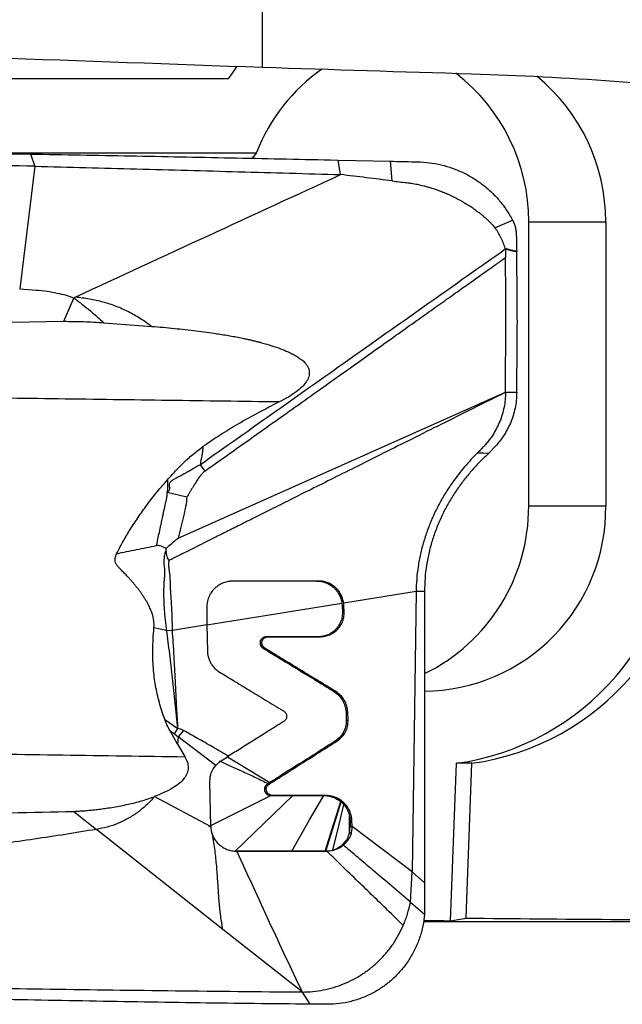
# Model space of a CAD drawing. Units: millimetres. Extents: x 15 to 204, y 6 to 291.
# Drawn here: x 56 to 61, y 102 to 110 of the extents above; entities that cross this region are included whole.
import ezdxf

# ---------------------------------------------------------------- set-up
doc = ezdxf.new("R2010")
doc.units = ezdxf.units.MM

msp = doc.modelspace()

# ---------------------------------------------------------------- linework, layer by layer
at = {"color": 7, "linetype": 'Continuous', "lineweight": 30}
for p, q in [((58.3143, 109.947), (58.3143, 113.3328)), ((58.0371, 109.8519), (50.2884, 109.8519)), ((58.2667, 109.2519), (55.9813, 109.2519)), ((56.4371, 109.2443), (56.4731, 109.1448)), ((58.2338, 109.21), (58.2667, 109.2519)), ((58.2667, 109.2519), (58.2667, 109.2573)), ((58.8658, 109.1968), (58.9287, 109.1954)), ((58.948, 109.0779), (58.9287, 109.1955)), ((58.9287, 109.1954), (59.3507, 109.186)), ((56.4731, 109.1448), (56.3499, 108.1533)), ((59.3655, 109.0268), (59.3507, 109.186)), ((60.1967, 108.6475), (60.3396, 108.7099)), ((60.4707, 108.6957), (61.0944, 108.6957)), ((60.4707, 106.3957), (60.4707, 108.6957)), ((61.0944, 108.6957), (61.0944, 106.3957)), ((60.2811, 108.4759), (60.2799, 108.4812)), ((60.2817, 108.4759), (60.2829, 108.4492)), ((60.2829, 108.4492), (60.2833, 108.4067)), ((56.3499, 108.1533), (56.4826, 108.1437)), ((56.7083, 107.8903), (56.789, 108.0786)), ((56.2896, 107.8834), (56.7083, 107.8903)), ((57.0311, 107.8791), (57.4186, 107.8495)), ((57.6316, 106.134), (60.2827, 107.3156)), ((60.2823, 107.3156), (60.3734, 107.3157)), ((60.1479, 106.823), (60.1196, 106.7954)), ((60.2017, 106.8792), (60.1479, 106.823)), ((57.8098, 106.7294), (57.8478, 106.6779)), ((57.5432, 106.5073), (57.7035, 106.4696)), ((60.4707, 106.3957), (61.0944, 106.3957)), ((57.5358, 106.036), (57.5348, 106.0521)), ((58.7556, 105.7877), (58.7701, 105.7877)), ((59.5591, 105.7034), (58.9731, 105.6095)), ((59.5591, 105.7034), (59.5279, 103.4334)), ((59.6271, 105.7035), (59.5591, 105.7034)), ((59.6271, 105.7035), (59.6278, 103.3451)), ((58.9586, 105.6095), (58.9605, 105.588)), ((58.9751, 105.588), (58.9731, 105.6095)), ((58.9605, 105.588), (58.9624, 105.5369)), ((58.9605, 105.588), (58.9751, 105.588)), ((58.9624, 105.5369), (58.9769, 105.5369)), ((58.9769, 105.5369), (58.9751, 105.588)), ((57.4371, 105.4113), (57.5397, 105.3888)), ((57.5397, 105.3888), (57.5858, 105.3874)), ((57.8653, 105.4321), (57.5858, 105.3874)), ((57.8653, 105.4321), (57.8695, 105.2197)), ((58.7664, 105.3367), (58.3452, 105.3362)), ((58.3597, 105.3362), (58.3452, 105.3362)), ((58.3597, 105.3362), (58.7809, 105.3367)), ((58.7664, 105.3367), (58.7809, 105.3367)), ((58.3352, 105.2439), (58.3206, 105.2439)), ((58.8911, 104.8956), (58.9056, 104.8956)), ((57.5242, 104.6666), (57.6314, 104.5939)), ((58.9917, 104.727), (58.9941, 104.6623)), ((58.9917, 104.727), (59.0063, 104.727)), ((58.9941, 104.6623), (59.0087, 104.6623)), ((59.0087, 104.6623), (59.0063, 104.727)), ((57.6277, 104.4671), (57.5674, 104.5747)), ((57.5674, 104.5747), (57.6025, 104.5516)), ((57.6025, 104.5516), (57.6314, 104.5939)), ((57.6767, 104.5774), (57.6334, 104.5261)), ((57.6025, 104.5516), (57.6334, 104.5261)), ((57.6334, 104.5262), (57.6278, 104.4675)), ((57.9375, 104.2959), (57.6334, 104.5262)), ((58.9055, 104.4934), (58.9201, 104.4934)), ((57.6278, 104.4675), (57.6865, 104.3665)), ((57.9806, 104.3333), (58.039, 104.3694)), ((58.0319, 104.365), (58.3743, 104.1565)), ((59.8375, 103.0383), (59.8861, 104.3125)), ((60.0108, 104.3125), (59.8861, 104.3125)), ((59.9631, 103.0596), (60.0108, 104.3125)), ((57.8964, 103.7999), (57.8901, 104.1672)), ((58.3685, 104.1437), (58.3539, 104.1437)), ((58.3743, 104.1565), (58.3603, 104.1478)), ((57.441, 104.0425), (57.8964, 103.7999)), ((57.8818, 103.7999), (58.3829, 104.0516)), ((58.5611, 104.0518), (58.0937, 103.6001)), ((58.3829, 104.0515), (58.5611, 104.0518)), ((58.398, 104.0516), (58.3829, 104.0515)), ((58.8259, 104.0521), (58.398, 104.0516)), ((58.5611, 104.0518), (58.8114, 104.0521)), ((58.8114, 104.0521), (58.8259, 104.0521)), ((56.7871, 103.9231), (56.9705, 103.7775)), ((57.9954, 102.9675), (56.9705, 103.7775)), ((59.0209, 103.7497), (59.0259, 103.8012)), ((59.024, 103.8523), (59.0386, 103.8523)), ((59.024, 103.8523), (59.0259, 103.8012)), ((59.0259, 103.8012), (59.0405, 103.8013)), ((59.0405, 103.8013), (59.0345, 103.7495)), ((59.0405, 103.8013), (59.0386, 103.8523)), ((59.5279, 103.4334), (59.0405, 103.8013)), ((58.0937, 103.6001), (58.5521, 103.6007)), ((58.0937, 103.6001), (58.1083, 103.6001)), ((58.8366, 103.601), (58.1083, 103.6001)), ((58.5521, 103.6007), (58.8223, 103.601)), ((58.8223, 103.601), (58.8295, 103.6011)), ((58.8223, 103.601), (58.8366, 103.601)), ((58.8295, 103.6011), (58.886, 103.6105)), ((58.8438, 103.6012), (58.8366, 103.601)), ((59.5125, 103.1876), (59.5279, 103.4334)), ((59.5279, 103.4334), (59.6278, 103.3451)), ((59.6278, 103.3451), (59.6279, 103.0924)), ((59.5125, 103.1876), (59.6279, 103.0924)), ((59.6189, 103.0313), (62.3143, 103.0313)), ((58.6363, 102.4611), (57.9954, 102.9675)), ((58.4986, 102.4624), (58.6363, 102.4611)), ((58.6363, 102.461), (58.6985, 102.3625)), ((58.8399, 102.3614), (58.6985, 102.3625))]:
    msp.add_line(p, q, dxfattribs=at)
at = {"color": 7, "linetype": 'Continuous', "lineweight": 30, "flags": 128}
for points in [[(58.1077, 109.9544), (58.0878, 109.9268), (58.0371, 109.8519)], [(60.0569, 106.8255), (60.1024, 106.8243), (60.1479, 106.823)], [(57.8652, 105.4345), (58.4046, 105.5208), (58.9586, 105.6095)], [(58.5521, 103.6007), (58.6973, 103.8535), (58.8114, 104.0521)], [(58.8223, 103.601), (58.8931, 103.8258), (58.9488, 104.0025)], [(58.8295, 103.6011), (58.898, 103.8245), (58.9517, 104)], [(58.886, 103.6105), (58.935, 103.8164), (58.9735, 103.9783)], [(59.0209, 103.7497), (59.0209, 103.823), (59.0209, 103.8806)], [(59.0209, 103.7497), (59.0285, 103.7496), (59.0345, 103.7495)], [(58.8295, 103.6011), (58.8375, 103.6012), (58.8438, 103.6012)], [(58.886, 103.6105), (58.8937, 103.6105), (58.8998, 103.6106)]]:
    msp.add_lwpolyline(points, dxfattribs=at)
at = {"color": 7, "linetype": 'Continuous', "lineweight": 30}
for centre, radius, start, end in [((59.6571, 108.711), 1.4939, 125.1866, 158.55188), ((58.9607, 108.7007), 1.51, 359.8095, 52.47274), ((59.5825, 108.7), 1.5119, 359.83898, 50.92451), ((59.6112, 106.3789), 1.4833, 270.61579, 0.65001), ((58.9683, 106.3882), 1.5024, 296.04518, 0.28624), ((59.5966, 106.377), 2.0848, 277.98067, 0.51358), ((59.7214, 106.377), 2.0848, 277.98067, 0.51358)]:
    msp.add_arc(centre, radius, start, end, dxfattribs=at)
for centre, major_axis, ratio, start_param, end_param in [((75.4197, 112.6733), (679.8628, -24.2046), 0.004901, 4.674524, 4.687401), ((-333.2143, 127.2213), (669.5816, -23.8389), 0.006133, 5.337162, 5.340285), ((60.6765, 127.2213), (1.0085, 24.1891), 0.212204, 3.17452, 3.198791), ((65.4635, 127.2213), (113.805, 0), 0.212557, 4.664038, 4.684714), ((62.5777, 127.2213), (113.805, 0), 0.212557, 4.686398, 4.688309)]:
    msp.add_ellipse(centre, major_axis=major_axis, ratio=ratio, start_param=start_param, end_param=end_param, dxfattribs=at)
msp.add_open_spline([(60.0087, 109.8942), (60.7801, 109.8702), (61.5487, 109.8147), (62.3143, 109.7264)], degree=3, dxfattribs=at)
for points, knots in [([(50.2223, 109.3445), (50.5158, 109.3415), (51.1028, 109.3354), (51.9864, 109.3198), (52.8722, 109.3029), (53.7602, 109.2871), (54.6504, 109.2731), (55.5425, 109.2594), (56.1389, 109.2493), (56.4371, 109.2443)], [0, 0, 0, 0, 0.142867, 0.285727, 0.42858, 0.571429, 0.714277, 0.857132, 1, 1, 1, 1]), ([(56.4731, 109.1448), (56.1343, 109.1525), (55.4567, 109.1677), (54.4431, 109.1877), (53.4318, 109.2055), (52.4232, 109.221), (51.4173, 109.2343), (50.7494, 109.2411), (50.4155, 109.2446)], [0, 0, 0, 0, 0.16664, 0.333312, 0.5, 0.666688, 0.83336, 1, 1, 1, 1]), ([(56.4371, 109.2443), (56.7065, 109.2394), (57.2453, 109.2298), (58.0549, 109.214), (58.5955, 109.2025), (58.8658, 109.1968)], [0, 0, 0, 0, 0.333432, 0.666779, 1, 1, 1, 1]), ([(56.4731, 109.1448), (56.7476, 109.1379), (57.2965, 109.1239), (58.1215, 109.1016), (58.6725, 109.0858), (58.948, 109.0779)], [0, 0, 0, 0, 0.333334, 0.666667, 1, 1, 1, 1]), ([(59.3507, 109.186), (59.3831, 109.1852), (59.448, 109.1837), (59.5451, 109.1815), (59.6424, 109.1789), (59.7385, 109.1636), (59.8324, 109.1385), (59.923, 109.1033), (60.0093, 109.0586), (60.0901, 109.0046), (60.1646, 108.9422), (60.2316, 108.8717), (60.2913, 108.7946), (60.3235, 108.7381), (60.3396, 108.7099)], [0, 0, 0, 0, 0.0833906, 0.1667803, 0.2501264, 0.3334459, 0.4167673, 0.5000875, 0.5834063, 0.6667268, 0.7500451, 0.8333648, 0.9166834, 1, 1, 1, 1]), ([(56.8031, 108.0878), (57.1605, 108.2531), (57.8753, 108.5837), (58.5904, 108.9131), (58.948, 109.0779)], [0, 0, 0, 0, 0.500017, 1, 1, 1, 1]), ([(59.3655, 109.0268), (59.296, 109.0355), (59.1568, 109.0529), (59.0176, 109.0695), (58.948, 109.0779)], [0, 0, 0, 0, 0.49997, 1, 1, 1, 1]), ([(59.3655, 109.0268), (59.3851, 109.0244), (59.424, 109.0197), (59.4761, 109.0135), (59.524, 109.0082), (59.5773, 108.9977), (59.6264, 108.9858), (59.6722, 108.9727), (59.6989, 108.9644), (59.722, 108.9566), (59.7392, 108.9505), (59.7575, 108.9438), (59.7768, 108.9362), (59.797, 108.9279), (59.8183, 108.9187), (59.8396, 108.9089), (59.879, 108.8902), (59.922, 108.8672), (59.9684, 108.8396), (60.0012, 108.8187), (60.0327, 108.7971), (60.0604, 108.7764), (60.0845, 108.7568), (60.1067, 108.7387), (60.1271, 108.7212), (60.1438, 108.706), (60.1587, 108.6911), (60.1762, 108.6726), (60.1892, 108.6568), (60.1967, 108.6475)], [0, 0, 0, 0, 0.063389, 0.12545, 0.168414, 0.218038, 0.299424, 0.330373, 0.370899, 0.388997, 0.408455, 0.429254, 0.451372, 0.474789, 0.499478, 0.525413, 0.549816, 0.639071, 0.68115, 0.722544, 0.763253, 0.803293, 0.832965, 0.862567, 0.894649, 0.918784, 0.934692, 0.961813, 1, 1, 1, 1]), ([(60.2799, 108.4812), (60.2753, 108.4962), (60.266, 108.526), (60.2464, 108.5685), (60.2246, 108.6099), (60.2061, 108.635), (60.1967, 108.6475)], [0, 0, 0, 0, 0.250441, 0.500578, 0.749571, 1, 1, 1, 1]), ([(60.3396, 108.7099), (60.3443, 108.7003), (60.3536, 108.681), (60.363, 108.65), (60.3689, 108.6184), (60.3706, 108.5737), (60.3714, 108.5363), (60.3721, 108.5058), (60.3724, 108.4949), (60.3727, 108.484), (60.3729, 108.4724), (60.3731, 108.4645), (60.3732, 108.4602)], [0, 0, 0, 0, 0.126594, 0.253232, 0.379769, 0.50507, 0.777992, 0.820877, 0.863783, 0.906638, 0.949573, 1, 1, 1, 1]), ([(60.2799, 108.4812), (60.2884, 108.479), (60.306, 108.4743), (60.33, 108.4666), (60.3526, 108.4637), (60.3664, 108.4614), (60.3732, 108.4602)], [0, 0, 0, 0, 0.271225, 0.558273, 0.779483, 1, 1, 1, 1]), ([(57.8098, 106.7294), (58.2213, 107.0205), (59.0449, 107.603), (59.8688, 108.1848), (60.2811, 108.4759)], [0, 0, 0, 0, 0.499695, 1, 1, 1, 1]), ([(57.8478, 106.6779), (57.9245, 106.732), (58.0745, 106.8378), (58.294, 106.9933), (58.5031, 107.1417), (58.7017, 107.2828), (58.8899, 107.4167), (59.0678, 107.5433), (59.2354, 107.6625), (59.3927, 107.7744), (59.5397, 107.8789), (59.6764, 107.9761), (59.8028, 108.0658), (59.9189, 108.1482), (60.0247, 108.2232), (60.1202, 108.2909), (60.2054, 108.3513), (60.2588, 108.3891), (60.2837, 108.4067)], [0, 0, 0, 0, 0.094298, 0.184354, 0.270167, 0.35174, 0.42907, 0.502161, 0.571013, 0.635627, 0.696004, 0.752144, 0.804047, 0.851712, 0.89514, 0.934331, 0.969284, 1, 1, 1, 1]), ([(60.3736, 108.4528), (60.3702, 108.4535), (60.3615, 108.4554), (60.3485, 108.4569), (60.3345, 108.4597), (60.3126, 108.4662), (60.295, 108.4717), (60.2817, 108.4759)], [0, 0, 0, 0, 0.1120013, 0.2791739, 0.4187181, 0.562367, 1, 1, 1, 1]), ([(60.2823, 107.3156), (60.2836, 107.4972), (60.2861, 107.8609), (60.2843, 108.2246), (60.2833, 108.4067)], [0, 0, 0, 0, 0.499237, 1, 1, 1, 1]), ([(60.3732, 108.4602), (60.3732, 108.4589), (60.3733, 108.4565), (60.3734, 108.454), (60.3735, 108.4528)], [0, 0, 0, 0, 0.5001917, 1, 1, 1, 1]), ([(60.3734, 107.3157), (60.376, 107.505), (60.3811, 107.884), (60.3761, 108.263), (60.3736, 108.4528)], [0, 0, 0, 0, 0.499356, 1, 1, 1, 1]), ([(56.4826, 108.1437), (56.5124, 108.1407), (56.5695, 108.1349), (56.6504, 108.1205), (56.7233, 108.1029), (56.7678, 108.0865), (56.789, 108.0786)], [0, 0, 0, 0, 0.283755, 0.544158, 0.782389, 1, 1, 1, 1]), ([(56.789, 108.0786), (56.7916, 108.0808), (56.7959, 108.0845), (56.8011, 108.0869), (56.8031, 108.0878)], [0, 0, 0, 0, 0.6050735, 1, 1, 1, 1]), ([(56.8031, 108.0878), (56.8403, 108.0835), (56.9145, 108.075), (57.0235, 108.0498), (57.1299, 108.0156), (57.2318, 107.9704), (57.329, 107.9157), (57.3888, 107.8716), (57.4186, 107.8495)], [0, 0, 0, 0, 0.167197, 0.334187, 0.500982, 0.667487, 0.833843, 1, 1, 1, 1]), ([(56.789, 108.0786), (56.8123, 108.0613), (56.8574, 108.0279), (56.9204, 107.9759), (56.9777, 107.9266), (57.0139, 107.8944), (57.0311, 107.8791)], [0, 0, 0, 0, 0.278902, 0.540015, 0.780653, 1, 1, 1, 1]), ([(56.7083, 107.8903), (56.7613, 107.8898), (56.8688, 107.8886), (56.9765, 107.8823), (57.0311, 107.8791)], [0, 0, 0, 0, 0.492993, 1, 1, 1, 1]), ([(57.4186, 107.8495), (57.48, 107.8443), (57.6002, 107.8339), (57.7762, 107.8141), (57.926, 107.7935), (58.0514, 107.7737), (58.1296, 107.7588), (58.1811, 107.7478), (58.2072, 107.742), (58.2329, 107.736), (58.2584, 107.7298), (58.2836, 107.7234), (58.3278, 107.7118), (58.3875, 107.6946), (58.4593, 107.67), (58.517, 107.6463), (58.5625, 107.6241), (58.5975, 107.604), (58.6276, 107.5834), (58.6516, 107.5628), (58.6698, 107.5423), (58.6826, 107.5224), (58.691, 107.5021), (58.695, 107.4815), (58.6947, 107.4609), (58.6903, 107.4402), (58.682, 107.4197), (58.6652, 107.3911), (58.6342, 107.3556), (58.5852, 107.3151), (58.5232, 107.2745), (58.4762, 107.2501), (58.4511, 107.2371)], [0, 0, 0, 0, 0.106801, 0.20907, 0.306524, 0.368388, 0.428602, 0.444083, 0.459442, 0.474675, 0.489784, 0.504766, 0.51962, 0.568603, 0.61216, 0.650607, 0.6763, 0.699482, 0.720332, 0.739044, 0.753968, 0.767442, 0.779857, 0.791657, 0.803314, 0.815268, 0.827896, 0.841482, 0.872257, 0.908649, 0.951137, 1, 1, 1, 1]), ([(60.2827, 107.3156), (60.1939, 107.2713), (60.0209, 107.1851), (59.7682, 107.0589), (59.529, 106.9395), (59.3033, 106.8268), (59.0922, 106.7213), (58.8956, 106.623), (58.7133, 106.5319), (58.5441, 106.4472), (58.392, 106.3711), (58.2563, 106.3032), (58.1364, 106.2432), (58.0271, 106.1885), (57.9287, 106.1392), (57.841, 106.0953), (57.764, 106.0568), (57.6978, 106.0236), (57.6424, 105.9958), (57.5977, 105.9734), (57.5716, 105.9602), (57.5603, 105.9545)], [0, 0, 0, 0, 0.09772, 0.190498, 0.278333, 0.361222, 0.439163, 0.510896, 0.577852, 0.640031, 0.697432, 0.745467, 0.789552, 0.829685, 0.865868, 0.898101, 0.926382, 0.950712, 0.971091, 0.987521, 1, 1, 1, 1]), ([(60.2828, 107.3156), (60.2823, 107.2954), (60.2812, 107.2545), (60.2718, 107.1937), (60.2568, 107.1339), (60.236, 107.0758), (60.2099, 107.0203), (60.1828, 106.9743), (60.1569, 106.9369), (60.1334, 106.9066), (60.1172, 106.8886), (60.1092, 106.8796)], [0, 0, 0, 0, 0.11544, 0.232892, 0.352997, 0.476233, 0.602828, 0.732676, 0.820864, 0.910081, 1, 1, 1, 1]), ([(60.3734, 107.3157), (60.3727, 107.2937), (60.3713, 107.2499), (60.3606, 107.1856), (60.3445, 107.1239), (60.3229, 107.0657), (60.2967, 107.0116), (60.267, 106.9623), (60.235, 106.9175), (60.2128, 106.892), (60.2017, 106.8792)], [0, 0, 0, 0, 0.125314, 0.249965, 0.374569, 0.49938, 0.624459, 0.749809, 0.87516, 1, 1, 1, 1]), ([(58.4511, 107.2371), (58.1529, 107.2413), (57.5563, 107.2495), (56.6628, 107.262), (56.0681, 107.2704), (55.7707, 107.2746)], [0, 0, 0, 0, 0.333152, 0.666487, 1, 1, 1, 1]), ([(58.4511, 107.2371), (58.3944, 107.2085), (58.2834, 107.1524), (58.1241, 107.063), (57.9744, 106.9722), (57.8802, 106.9075), (57.8339, 106.8758)], [0, 0, 0, 0, 0.266391, 0.521133, 0.765181, 1, 1, 1, 1]), ([(57.5453, 106.6057), (57.5591, 106.6212), (57.5839, 106.649), (57.6125, 106.6803), (57.6304, 106.6994), (57.6399, 106.7093), (57.653, 106.7226), (57.6891, 106.758), (57.7492, 106.8128), (57.8062, 106.8552), (57.8339, 106.8758)], [0, 0, 0, 0, 0.15765, 0.281741, 0.321321, 0.355735, 0.384991, 0.463327, 0.738515, 1, 1, 1, 1]), ([(57.8339, 106.8758), (57.831, 106.8513), (57.825, 106.8021), (57.8149, 106.7537), (57.8098, 106.7294)], [0, 0, 0, 0, 0.49978, 1, 1, 1, 1]), ([(60.0569, 106.8255), (60.039, 106.8075), (60.0034, 106.7714), (59.9513, 106.7127), (59.9011, 106.6511), (59.8483, 106.5796), (59.7941, 106.4976), (59.7407, 106.4041), (59.6936, 106.3076), (59.6532, 106.2088), (59.6198, 106.1084), (59.5935, 106.0069), (59.5746, 105.9052), (59.5624, 105.8037), (59.5602, 105.7367), (59.5591, 105.7034)], [0, 0, 0, 0, 0.068878, 0.137232, 0.204794, 0.27145, 0.358768, 0.444238, 0.527859, 0.609719, 0.689982, 0.768866, 0.846637, 0.923582, 1, 1, 1, 1]), ([(60.1092, 106.8796), (60.1016, 106.8715), (60.0851, 106.8538), (60.0668, 106.8355), (60.0569, 106.8255)], [0, 0, 0, 0, 0.458245, 1, 1, 1, 1]), ([(57.5432, 106.5073), (57.548, 106.5108), (57.5546, 106.5157), (57.561, 106.5234), (57.5648, 106.5306), (57.565, 106.5382), (57.5643, 106.5453), (57.5636, 106.5502), (57.5622, 106.5576), (57.5614, 106.5671), (57.5634, 106.5778), (57.5665, 106.5854), (57.5697, 106.5903), (57.5752, 106.5971), (57.5894, 106.6071), (57.614, 106.6214), (57.6447, 106.6376), (57.6765, 106.6545), (57.7064, 106.6707), (57.7347, 106.6871), (57.7596, 106.7025), (57.7841, 106.7175), (57.8005, 106.7251), (57.8098, 106.7294)], [0, 0, 0, 0, 0.048219, 0.06602, 0.080382, 0.1128, 0.125114, 0.138343, 0.152503, 0.185988, 0.214762, 0.23982, 0.251255, 0.262121, 0.309863, 0.389951, 0.493059, 0.589931, 0.681079, 0.767993, 0.854837, 0.917039, 1, 1, 1, 1]), ([(60.1196, 106.7954), (60.0976, 106.774), (60.0535, 106.7311), (59.9897, 106.6596), (59.9282, 106.5828), (59.8703, 106.5004), (59.8169, 106.413), (59.7687, 106.3209), (59.7266, 106.2247), (59.6912, 106.1248), (59.6629, 106.022), (59.6425, 105.9169), (59.6295, 105.8101), (59.6279, 105.7391), (59.6271, 105.7035)], [0, 0, 0, 0, 0.08255, 0.165911, 0.249677, 0.333532, 0.417254, 0.500715, 0.583881, 0.666806, 0.749629, 0.83258, 0.915926, 1, 1, 1, 1]), ([(57.8478, 106.6779), (57.8414, 106.6718), (57.828, 106.659), (57.8094, 106.6366), (57.7898, 106.6096), (57.7727, 106.5821), (57.7571, 106.5572), (57.744, 106.5359), (57.7316, 106.5149), (57.7195, 106.4915), (57.7091, 106.4772), (57.7035, 106.4696)], [0, 0, 0, 0, 0.104216, 0.218301, 0.342987, 0.497376, 0.600411, 0.689679, 0.792235, 0.888513, 1, 1, 1, 1]), ([(57.1349, 106.0092), (57.1505, 106.0397), (57.1825, 106.1024), (57.2379, 106.1957), (57.301, 106.2926), (57.3719, 106.3931), (57.4525, 106.4997), (57.5132, 106.569), (57.5453, 106.6057)], [0, 0, 0, 0, 0.141559, 0.290812, 0.448032, 0.619024, 0.798638, 1, 1, 1, 1]), ([(57.5453, 106.6057), (57.5458, 106.597), (57.5467, 106.5805), (57.5469, 106.5559), (57.5467, 106.5317), (57.5444, 106.5155), (57.5432, 106.5073)], [0, 0, 0, 0, 0.263473, 0.502846, 0.748891, 1, 1, 1, 1]), ([(57.4578, 106.0747), (57.4607, 106.0884), (57.4674, 106.1191), (57.4782, 106.1698), (57.489, 106.2202), (57.4992, 106.2686), (57.508, 106.3098), (57.5159, 106.3471), (57.5225, 106.3782), (57.5291, 106.41), (57.5363, 106.4408), (57.5434, 106.4747), (57.5433, 106.4955), (57.5432, 106.5073)], [0, 0, 0, 0, 0.0955132, 0.2131768, 0.3529472, 0.4456417, 0.5494144, 0.6386183, 0.7047754, 0.7656584, 0.8593103, 0.9201281, 1, 1, 1, 1]), ([(57.7035, 106.4696), (57.7006, 106.4435), (57.6948, 106.3899), (57.6755, 106.3084), (57.6529, 106.2232), (57.6388, 106.1641), (57.6316, 106.134)], [0, 0, 0, 0, 0.2293435, 0.4701755, 0.729747, 1, 1, 1, 1]), ([(57.5348, 106.0521), (57.558, 106.0722), (57.5873, 106.0977), (57.6188, 106.1243), (57.6275, 106.1312), (57.6303, 106.1333), (57.6312, 106.1338), (57.6316, 106.134)], [0, 0, 0, 0, 0.726018, 0.919464, 0.973796, 0.990396, 1, 1, 1, 1]), ([(57.4371, 105.4113), (57.4375, 105.4294), (57.4382, 105.4678), (57.4268, 105.5112), (57.4159, 105.5421), (57.4086, 105.56), (57.4004, 105.5784), (57.3911, 105.5971), (57.3808, 105.6162), (57.3695, 105.6357), (57.357, 105.6557), (57.3435, 105.6763), (57.3288, 105.6973), (57.3132, 105.7184), (57.2968, 105.7395), (57.2796, 105.7607), (57.2615, 105.782), (57.2425, 105.8033), (57.2214, 105.826), (57.1983, 105.8501), (57.1744, 105.8738), (57.1535, 105.8953), (57.1367, 105.9149), (57.1253, 105.9355), (57.1214, 105.9591), (57.1244, 105.9843), (57.1312, 106.0005), (57.1349, 106.0092)], [0, 0, 0, 0, 0.076689, 0.162143, 0.188644, 0.216165, 0.244757, 0.274463, 0.305318, 0.337365, 0.370627, 0.406434, 0.443032, 0.480445, 0.518698, 0.557811, 0.597807, 0.638702, 0.680516, 0.731338, 0.782186, 0.825719, 0.860253, 0.893281, 0.92567, 0.960419, 1, 1, 1, 1]), ([(57.1349, 106.0092), (57.1886, 106.0202), (57.2965, 106.0422), (57.4039, 106.0638), (57.4578, 106.0747)], [0, 0, 0, 0, 0.498754, 1, 1, 1, 1]), ([(57.5348, 106.0521), (57.5207, 106.0587), (57.5008, 106.0681), (57.4745, 106.076), (57.4629, 106.0751), (57.4578, 106.0747)], [0, 0, 0, 0, 0.574039, 0.812175, 1, 1, 1, 1]), ([(57.5397, 105.3888), (57.5381, 105.4037), (57.5346, 105.434), (57.5296, 105.4799), (57.525, 105.5268), (57.5213, 105.5747), (57.5189, 105.6234), (57.5178, 105.6684), (57.5176, 105.7086), (57.5184, 105.7436), (57.5201, 105.7756), (57.5226, 105.8062), (57.5254, 105.8327), (57.5261, 105.8575), (57.5246, 105.8796), (57.5229, 105.901), (57.5203, 105.9205), (57.5194, 105.9383), (57.5201, 105.9555), (57.5211, 105.9712), (57.5219, 105.9835), (57.5224, 105.996), (57.5267, 106.0132), (57.5324, 106.0275), (57.5358, 106.036)], [0, 0, 0, 0, 0.068, 0.1378773, 0.2094277, 0.2824163, 0.356709, 0.4325263, 0.4892997, 0.5428267, 0.594585, 0.6381114, 0.6858233, 0.7192158, 0.7542905, 0.7892916, 0.8199046, 0.8462208, 0.8727159, 0.9003471, 0.9193688, 0.9297615, 0.9580884, 1, 1, 1, 1]), ([(57.5603, 105.9545), (57.5572, 105.9587), (57.5503, 105.9684), (57.5412, 105.9957), (57.538, 106.0192), (57.5358, 106.036)], [0, 0, 0, 0, 0.185048, 0.417541, 1, 1, 1, 1]), ([(57.5858, 105.3874), (57.5858, 105.4188), (57.5857, 105.4816), (57.5811, 105.5758), (57.5763, 105.6556), (57.5717, 105.7214), (57.5696, 105.7741), (57.5692, 105.8207), (57.5637, 105.8606), (57.5586, 105.8931), (57.5561, 105.9245), (57.5589, 105.9447), (57.5603, 105.9545)], [0, 0, 0, 0, 0.162419, 0.325502, 0.490106, 0.582699, 0.675044, 0.771218, 0.832145, 0.891464, 0.947397, 1, 1, 1, 1]), ([(58.0724, 105.7869), (58.0609, 105.7863), (58.0366, 105.785), (57.9992, 105.7744), (57.9616, 105.7558), (57.9373, 105.7367), (57.9239, 105.7234), (57.9192, 105.7184), (57.9135, 105.712), (57.9055, 105.7021), (57.8954, 105.6877), (57.8845, 105.668), (57.8757, 105.6463), (57.8679, 105.6191), (57.8664, 105.5991), (57.8655, 105.5866)], [0, 0, 0, 0, 0.1106733, 0.2329871, 0.3651112, 0.5041294, 0.5204664, 0.541929, 0.5686057, 0.6006252, 0.6617904, 0.7339652, 0.8117374, 0.8821262, 1, 1, 1, 1]), ([(58.7701, 105.7877), (58.7181, 105.7877), (58.6097, 105.7876), (58.4415, 105.7873), (58.2609, 105.7871), (58.1366, 105.787), (58.0724, 105.7869)], [0, 0, 0, 0, 0.222664, 0.463524, 0.722626, 1, 1, 1, 1]), ([(58.7556, 105.7877), (58.7651, 105.7874), (58.7834, 105.7866), (58.809, 105.7811), (58.8311, 105.7736), (58.854, 105.7629), (58.8742, 105.7499), (58.891, 105.736), (58.9023, 105.725), (58.9116, 105.7146), (58.9204, 105.7035), (58.9284, 105.6916), (58.9394, 105.6727), (58.9515, 105.6456), (58.9562, 105.6216), (58.9586, 105.6095)], [0, 0, 0, 0, 0.0981533, 0.1878645, 0.267995, 0.3378716, 0.4460535, 0.5127563, 0.5592773, 0.6062496, 0.6540258, 0.7024684, 0.7514308, 0.8752795, 1, 1, 1, 1]), ([(58.9731, 105.6095), (58.9707, 105.6217), (58.9659, 105.646), (58.9507, 105.6801), (58.9306, 105.7106), (58.9126, 105.7296), (58.9, 105.7405), (58.8936, 105.7457), (58.8854, 105.7518), (58.8753, 105.7584), (58.8619, 105.766), (58.8446, 105.774), (58.8227, 105.7813), (58.7975, 105.7867), (58.7795, 105.7874), (58.7701, 105.7877)], [0, 0, 0, 0, 0.125937, 0.25141, 0.374618, 0.494096, 0.515749, 0.543773, 0.578317, 0.619436, 0.66716, 0.736061, 0.81501, 0.903356, 1, 1, 1, 1]), ([(57.8655, 105.5866), (57.8651, 105.5607), (57.8643, 105.5092), (57.865, 105.4577), (57.8653, 105.4321)], [0, 0, 0, 0, 0.503762, 1, 1, 1, 1]), ([(58.9624, 105.5369), (58.9619, 105.5223), (58.9611, 105.4941), (58.9489, 105.4553), (58.9316, 105.423), (58.9118, 105.3983), (58.8911, 105.3794), (58.8696, 105.3644), (58.8418, 105.3503), (58.8072, 105.3391), (58.78, 105.3375), (58.7664, 105.3367)], [0, 0, 0, 0, 0.139, 0.268773, 0.386616, 0.490887, 0.572178, 0.655819, 0.741177, 0.870775, 1, 1, 1, 1]), ([(58.7809, 105.3367), (58.7946, 105.3375), (58.822, 105.3391), (58.861, 105.3518), (58.896, 105.3712), (58.9213, 105.3931), (58.9391, 105.4141), (58.9518, 105.4333), (58.9648, 105.4596), (58.9757, 105.4944), (58.9765, 105.5225), (58.9769, 105.5369)], [0, 0, 0, 0, 0.1299332, 0.2602909, 0.3883792, 0.5118674, 0.5795927, 0.6534641, 0.733073, 0.8620029, 1, 1, 1, 1]), ([(57.5242, 104.6666), (57.5162, 104.6898), (57.5004, 104.7356), (57.4803, 104.8047), (57.4634, 104.873), (57.4497, 104.9405), (57.4389, 105.0101), (57.4312, 105.0824), (57.427, 105.1575), (57.4267, 105.2353), (57.43, 105.3199), (57.4346, 105.3794), (57.4371, 105.4113)], [0, 0, 0, 0, 0.097316, 0.192373, 0.285313, 0.376281, 0.465439, 0.564615, 0.66474, 0.763533, 0.873078, 1, 1, 1, 1]), ([(57.6314, 104.5939), (57.6235, 104.6628), (57.6077, 104.7987), (57.5861, 105.0003), (57.5654, 105.1966), (57.5482, 105.3253), (57.5397, 105.3888)], [0, 0, 0, 0, 0.260326, 0.513438, 0.76018, 1, 1, 1, 1]), ([(57.6314, 104.5939), (57.6281, 104.6495), (57.6216, 104.7562), (57.6138, 104.9094), (57.6068, 105.0486), (57.6004, 105.174), (57.5939, 105.2854), (57.5884, 105.3549), (57.5858, 105.3874)], [0, 0, 0, 0, 0.210603, 0.403604, 0.579021, 0.7369, 0.877217, 1, 1, 1, 1]), ([(58.3452, 105.3362), (58.3398, 105.3357), (58.3291, 105.3347), (58.3149, 105.3271), (58.3038, 105.3157), (58.2968, 105.3012), (58.2949, 105.2849), (58.2986, 105.2686), (58.3071, 105.254), (58.3161, 105.2473), (58.3206, 105.2439)], [0, 0, 0, 0, 0.123385, 0.248176, 0.368921, 0.49144, 0.618499, 0.743117, 0.871975, 1, 1, 1, 1]), ([(58.3352, 105.2439), (58.3308, 105.2472), (58.322, 105.2538), (58.3135, 105.2681), (58.3097, 105.2841), (58.3111, 105.2995), (58.3169, 105.3135), (58.327, 105.3252), (58.3417, 105.3343), (58.3535, 105.3355), (58.3597, 105.3362)], [0, 0, 0, 0, 0.125147, 0.251667, 0.374417, 0.499657, 0.608107, 0.725017, 0.857236, 1, 1, 1, 1]), ([(57.8696, 105.2197), (57.8699, 105.2132), (57.8708, 105.1982), (57.8757, 105.1731), (57.8847, 105.1464), (57.8981, 105.1197), (57.916, 105.095), (57.9391, 105.0708), (57.9581, 105.0577), (57.968, 105.0509)], [0, 0, 0, 0, 0.096885, 0.222278, 0.376482, 0.510729, 0.66046, 0.824551, 1, 1, 1, 1]), ([(58.3206, 105.2439), (58.3629, 105.2181), (58.4509, 105.1642), (58.5882, 105.0803), (58.7361, 104.99), (58.8383, 104.9278), (58.8911, 104.8956)], [0, 0, 0, 0, 0.222429, 0.463231, 0.722418, 1, 1, 1, 1]), ([(58.9056, 104.8956), (58.8528, 104.9278), (58.7507, 104.99), (58.6028, 105.0803), (58.4654, 105.1642), (58.3774, 105.2181), (58.3352, 105.2439)], [0, 0, 0, 0, 0.27758, 0.536766, 0.777569, 1, 1, 1, 1]), ([(57.9679, 105.0509), (58.0057, 105.0279), (58.0847, 104.9797), (58.2087, 104.9042), (58.3435, 104.8223), (58.437, 104.7657), (58.4855, 104.7362)], [0, 0, 0, 0, 0.218942, 0.458581, 0.71893, 1, 1, 1, 1]), ([(58.8911, 104.8956), (58.9049, 104.8857), (58.933, 104.8657), (58.9647, 104.8243), (58.9858, 104.7769), (58.9897, 104.7435), (58.9917, 104.727)], [0, 0, 0, 0, 0.248485, 0.501905, 0.754256, 1, 1, 1, 1]), ([(59.0062, 104.727), (59.0043, 104.7435), (59.0003, 104.7769), (58.9793, 104.8243), (58.9476, 104.8657), (58.9195, 104.8857), (58.9056, 104.8956)], [0, 0, 0, 0, 0.2457436, 0.498095, 0.751515, 1, 1, 1, 1]), ([(58.4855, 104.7362), (58.489, 104.7338), (58.496, 104.7288), (58.5039, 104.7184), (58.5091, 104.7065), (58.511, 104.6949), (58.5103, 104.6836), (58.5069, 104.6724), (58.4998, 104.6606), (58.4922, 104.6548), (58.4882, 104.6518)], [0, 0, 0, 0, 0.124562, 0.252509, 0.380008, 0.503402, 0.599572, 0.715989, 0.851086, 1, 1, 1, 1]), ([(57.5674, 104.5747), (57.5587, 104.5906), (57.5424, 104.6203), (57.53, 104.6519), (57.5242, 104.6666)], [0, 0, 0, 0, 0.534169, 1, 1, 1, 1]), ([(58.4882, 104.6518), (58.4473, 104.6259), (58.3679, 104.5757), (58.252, 104.5028), (58.1433, 104.4345), (58.073, 104.3906), (58.039, 104.3694)], [0, 0, 0, 0, 0.274608, 0.532778, 0.774556, 1, 1, 1, 1]), ([(58.994, 104.6623), (58.994, 104.6531), (58.9938, 104.6349), (58.9873, 104.5998), (58.9715, 104.5599), (58.9422, 104.5208), (58.9173, 104.5023), (58.9055, 104.4934)], [0, 0, 0, 0, 0.13732, 0.27325, 0.53464, 0.778575, 1, 1, 1, 1]), ([(58.9201, 104.4934), (58.9324, 104.5027), (58.9579, 104.5218), (58.9869, 104.5618), (59.0062, 104.6099), (59.0078, 104.6447), (59.0086, 104.6623)], [0, 0, 0, 0, 0.231295, 0.478727, 0.736921, 1, 1, 1, 1]), ([(57.6767, 104.5774), (57.6688, 104.581), (57.6541, 104.5876), (57.6386, 104.5919), (57.6314, 104.5939)], [0, 0, 0, 0, 0.53613, 1, 1, 1, 1]), ([(58.039, 104.3694), (57.9965, 104.3947), (57.914, 104.4437), (57.7932, 104.5131), (57.7146, 104.5565), (57.6767, 104.5774)], [0, 0, 0, 0, 0.355619, 0.688884, 1, 1, 1, 1]), ([(58.3685, 104.1437), (58.4101, 104.1699), (58.4963, 104.2243), (58.6298, 104.3088), (58.7721, 104.3992), (58.8698, 104.4613), (58.9201, 104.4934)], [0, 0, 0, 0, 0.225229, 0.466947, 0.725192, 1, 1, 1, 1]), ([(58.9055, 104.4934), (58.8572, 104.4626), (58.7634, 104.4029), (58.6266, 104.316), (58.4978, 104.2345), (58.4145, 104.1819), (58.3743, 104.1565)], [0, 0, 0, 0, 0.273787, 0.531697, 0.773757, 1, 1, 1, 1]), ([(55.714, 104.3938), (56.0421, 104.3892), (56.6983, 104.3799), (57.357, 104.3706), (57.6864, 104.366)], [0, 0, 0, 0, 0.499875, 1, 1, 1, 1]), ([(57.6865, 104.3665), (57.6944, 104.3514), (57.7093, 104.3229), (57.7159, 104.2758), (57.7066, 104.2304), (57.6703, 104.1692), (57.5799, 104.0999), (57.492, 104.0635), (57.441, 104.0425)], [0, 0, 0, 0, 0.107463, 0.202956, 0.295932, 0.396548, 0.649596, 1, 1, 1, 1]), ([(57.9376, 104.2959), (57.9442, 104.3029), (57.9574, 104.3168), (57.973, 104.3278), (57.9807, 104.3332)], [0, 0, 0, 0, 0.5049332, 1, 1, 1, 1]), ([(57.9661, 104.3333), (57.9967, 104.3184), (58.06, 104.2876), (58.1589, 104.2445), (58.2605, 104.1991), (58.3271, 104.1648), (58.3603, 104.1478)], [0, 0, 0, 0, 0.233829, 0.48451, 0.742894, 1, 1, 1, 1]), ([(57.8893, 104.1671), (57.8912, 104.1909), (57.895, 104.2385), (57.9234, 104.2767), (57.9376, 104.2959)], [0, 0, 0, 0, 0.501029, 1, 1, 1, 1]), ([(58.3539, 104.1437), (58.3495, 104.1404), (58.341, 104.1338), (58.3331, 104.1196), (58.3299, 104.1038), (58.3323, 104.0877), (58.3395, 104.073), (58.3514, 104.0613), (58.3663, 104.0535), (58.3773, 104.0522), (58.3829, 104.0515)], [0, 0, 0, 0, 0.12568, 0.247952, 0.369983, 0.493434, 0.618128, 0.744146, 0.872209, 1, 1, 1, 1]), ([(58.398, 104.0516), (58.3927, 104.0521), (58.3821, 104.0532), (58.3677, 104.0607), (58.3561, 104.0717), (58.3483, 104.0853), (58.3449, 104.1006), (58.3468, 104.1167), (58.3543, 104.1325), (58.3636, 104.1399), (58.3685, 104.1437)], [0, 0, 0, 0, 0.12137, 0.244908, 0.365318, 0.487404, 0.604469, 0.725775, 0.858835, 1, 1, 1, 1]), ([(56.7871, 103.9231), (56.8019, 103.9238), (56.8318, 103.9254), (56.877, 103.9287), (56.9228, 103.9329), (56.9693, 103.9379), (57.0164, 103.9439), (57.0688, 103.9514), (57.1443, 103.9636), (57.239, 103.9825), (57.3444, 104.0089), (57.4098, 104.0317), (57.441, 104.0426)], [0, 0, 0, 0, 0.067368, 0.135677, 0.204949, 0.275212, 0.346487, 0.418798, 0.513628, 0.690219, 0.852142, 1, 1, 1, 1]), ([(57.441, 104.0426), (57.421, 104.0203), (57.3806, 103.9754), (57.3099, 103.9173), (57.2317, 103.8665), (57.1474, 103.8254), (57.0599, 103.7942), (56.9999, 103.783), (56.9705, 103.7775)], [0, 0, 0, 0, 0.161424, 0.326244, 0.494835, 0.666906, 0.836447, 1, 1, 1, 1]), ([(58.8114, 104.0521), (58.8237, 104.0515), (58.8486, 104.0502), (58.8849, 104.04), (58.9191, 104.0246), (58.939, 104.0098), (58.9488, 104.0025)], [0, 0, 0, 0, 0.248862, 0.501804, 0.754193, 1, 1, 1, 1]), ([(59.0386, 103.8523), (59.0374, 103.8649), (59.0351, 103.8894), (59.0233, 103.9241), (59.0063, 103.9558), (58.9835, 103.985), (58.9537, 104.0116), (58.9166, 104.0336), (58.873, 104.0491), (58.8417, 104.0511), (58.8259, 104.0521)], [0, 0, 0, 0, 0.119101, 0.23098, 0.340752, 0.453765, 0.575333, 0.709611, 0.853176, 1, 1, 1, 1]), ([(58.9488, 104.0025), (58.9493, 104.002), (58.9503, 104.0012), (58.9512, 104.0004), (58.9517, 104)], [0, 0, 0, 0, 0.50027, 1, 1, 1, 1]), ([(58.9517, 104), (58.9555, 103.9965), (58.9632, 103.9897), (58.97, 103.9821), (58.9735, 103.9783)], [0, 0, 0, 0, 0.49923, 1, 1, 1, 1]), ([(58.9735, 103.9783), (58.9847, 103.9635), (59.0071, 103.934), (59.0163, 103.8984), (59.0209, 103.8806)], [0, 0, 0, 0, 0.499587, 1, 1, 1, 1]), ([(54.6688, 103.8757), (55.0351, 103.8844), (55.7399, 103.9013), (56.4474, 103.916), (56.7871, 103.9231)], [0, 0, 0, 0, 0.519786, 1, 1, 1, 1]), ([(59.0209, 103.8806), (59.0217, 103.8759), (59.0232, 103.8665), (59.0237, 103.8571), (59.024, 103.8523)], [0, 0, 0, 0, 0.497096, 1, 1, 1, 1]), ([(56.9705, 103.7775), (56.8032, 103.7502), (56.4685, 103.6956), (55.9636, 103.6309), (55.4572, 103.5787), (54.9493, 103.5405), (54.4433, 103.5159), (53.9398, 103.5049), (53.439, 103.5074), (52.9381, 103.5222), (52.6046, 103.5431), (52.4379, 103.5536)], [0, 0, 0, 0, 0.1119558, 0.2239301, 0.3359195, 0.4479211, 0.5599315, 0.6699476, 0.7799664, 0.8899849, 1, 1, 1, 1]), ([(57.9954, 102.9674), (57.9887, 103.0037), (57.9753, 103.0765), (57.9647, 103.1883), (57.9571, 103.3023), (57.9499, 103.4206), (57.9394, 103.5435), (57.9236, 103.6713), (57.9056, 103.7566), (57.8964, 103.7999)], [0, 0, 0, 0, 0.133488, 0.267824, 0.404222, 0.542976, 0.691219, 0.843168, 1, 1, 1, 1]), ([(57.8964, 103.7999), (57.8974, 103.7871), (57.8996, 103.7613), (57.9128, 103.724), (57.9321, 103.6891), (57.9587, 103.6587), (57.9907, 103.6334), (58.0275, 103.6145), (58.0672, 103.6024), (58.0946, 103.6009), (58.1083, 103.6001)], [0, 0, 0, 0, 0.119439, 0.242422, 0.366787, 0.489805, 0.616896, 0.745066, 0.872284, 1, 1, 1, 1]), ([(58.886, 103.6105), (58.9026, 103.617), (58.9352, 103.6296), (58.975, 103.6631), (59.0058, 103.7032), (59.0159, 103.7343), (59.0209, 103.7497)], [0, 0, 0, 0, 0.261233, 0.513625, 0.758993, 1, 1, 1, 1]), ([(59.0345, 103.7495), (59.0315, 103.7399), (59.0255, 103.7206), (59.0108, 103.6941), (58.9926, 103.6698), (58.9777, 103.6561), (58.9703, 103.6493)], [0, 0, 0, 0, 0.249694, 0.499425, 0.74997, 1, 1, 1, 1]), ([(58.9703, 103.6493), (58.9595, 103.6411), (58.938, 103.6247), (58.9126, 103.6153), (58.8998, 103.6106)], [0, 0, 0, 0, 0.49907, 1, 1, 1, 1]), ([(59.5125, 103.1876), (59.4625, 103.2307), (59.3615, 103.3174), (59.2202, 103.4377), (59.0895, 103.5486), (59.0098, 103.6159), (58.9703, 103.6493)], [0, 0, 0, 0, 0.2783258, 0.5607122, 0.7820059, 1, 1, 1, 1]), ([(58.1083, 103.6001), (58.1518, 103.5045), (58.2388, 103.3132), (58.3702, 103.0273), (58.5025, 102.7426), (58.5917, 102.5549), (58.6362, 102.461)], [0, 0, 0, 0, 0.249885, 0.500025, 0.750116, 1, 1, 1, 1]), ([(59.455, 102.9994), (59.4175, 103.0364), (59.3415, 103.1113), (59.2256, 103.2235), (59.1014, 103.3433), (58.9711, 103.4688), (58.8811, 103.5573), (58.8366, 103.601)], [0, 0, 0, 0, 0.1834984, 0.3714113, 0.5611084, 0.7833488, 1, 1, 1, 1]), ([(58.8998, 103.6106), (58.8907, 103.6081), (58.8723, 103.6031), (58.8533, 103.6018), (58.8438, 103.6012)], [0, 0, 0, 0, 0.499951, 1, 1, 1, 1]), ([(59.455, 102.9994), (59.4674, 103.0305), (59.4918, 103.0916), (59.5057, 103.156), (59.5125, 103.1876)], [0, 0, 0, 0, 0.5082774, 1, 1, 1, 1]), ([(59.6279, 103.0924), (59.624, 103.06), (59.616, 102.9947), (59.5892, 102.8991), (59.5516, 102.8066), (59.5024, 102.7198), (59.4435, 102.6404), (59.3759, 102.5696), (59.3003, 102.5076), (59.2172, 102.4552), (59.1275, 102.4132), (59.0333, 102.3834), (58.9369, 102.3648), (58.872, 102.3625), (58.8399, 102.3614)], [0, 0, 0, 0, 0.082288, 0.165838, 0.249987, 0.33417, 0.417749, 0.5, 0.582251, 0.665829, 0.750012, 0.834162, 0.917712, 1, 1, 1, 1]), ([(58.6362, 102.461), (58.6651, 102.4619), (58.7228, 102.4636), (58.8084, 102.4765), (58.892, 102.4969), (58.9731, 102.5255), (59.0515, 102.5622), (59.1265, 102.6065), (59.1971, 102.6579), (59.2622, 102.7157), (59.3212, 102.7794), (59.3732, 102.8484), (59.4187, 102.9216), (59.443, 102.9735), (59.455, 102.9994)], [0, 0, 0, 0, 0.084154, 0.168216, 0.251337, 0.334202, 0.41777, 0.501884, 0.586017, 0.669785, 0.75293, 0.83563, 0.918153, 1, 1, 1, 1]), ([(52.4494, 102.5621), (52.7827, 102.5545), (53.4495, 102.5392), (54.4537, 102.5193), (55.4608, 102.5014), (56.4708, 102.486), (57.4832, 102.4727), (58.1602, 102.4658), (58.4986, 102.4624)], [0, 0, 0, 0, 0.16664, 0.333312, 0.5, 0.666688, 0.83336, 1, 1, 1, 1]), ([(58.6985, 102.3624), (58.4005, 102.3655), (57.8046, 102.3715), (56.9132, 102.3871), (56.0238, 102.4041), (55.1366, 102.4199), (54.2517, 102.4339), (53.369, 102.4475), (52.7828, 102.4577), (52.4896, 102.4627)], [0, 0, 0, 0, 0.142867, 0.285727, 0.42858, 0.571429, 0.714277, 0.857132, 1, 1, 1, 1])]:
    msp.add_open_spline(points, degree=3, knots=knots, dxfattribs=at)

doc.saveas('drawing.dxf')
